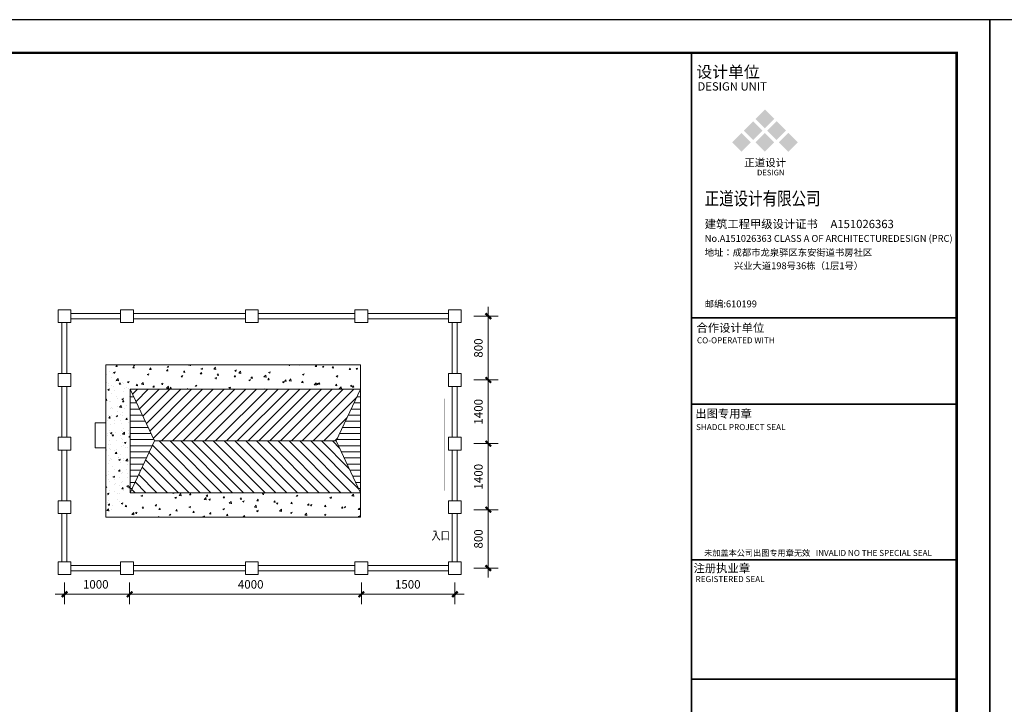
# Model space of a CAD drawing. Units: inches. Extents: x -1804099164 to 4560589079, y -3095037845 to 8524168.
# Drawn here: x 655124 to 684824, y -365175 to -344519 of the extents above; entities that cross this region are included whole.
import ezdxf

# ---------------------------------------------------------------- set-up
doc = ezdxf.new("R2010")
doc.units = ezdxf.units.IN
doc.header["$MEASUREMENT"] = 0
doc.linetypes.add('CONTINOUS', pattern=[0])
for name, color, linetype in [('K', 130, 'Continuous'), ('PUB-TITLE', 4, 'Continuous'), ('SX', 3, 'Continuous')]:
    doc.layers.add(name, color=color, linetype=linetype)
doc.styles.add('HT', font='simhei.ttf', dxfattribs={"width": 0.8})
doc.styles.get("Standard").update_dxf_attribs({"font": 'txt', "bigfont": 'gbcbig.shx'})
doc.styles.add('Z-ST', font='txt')
doc.styles.add('宋体1', font='txt', dxfattribs={"width": 0.8})

# ---------------------------------------------------------------- blocks, each defined once
blk = doc.blocks.new('_ArchTick')
at = {"color": 0, "linetype": 'ByBlock', "const_width": 0.4}
blk.add_lwpolyline([(-0.5, -0.5), (0.5, 0.5)], dxfattribs=at)
blk = doc.blocks.new('设计单位')
at = {"true_color": 0xc7c8ca}
h = blk.add_hatch(color=9, dxfattribs=at)
h.dxf.hatch_style = 1
h.paths.add_polyline_path([(22915, 397370), (22633, 397652), (22350, 397370), (22514, 397206), (22821, 397275)])
h.paths.add_polyline_path([(22279, 397299), (22091, 397110), (22398, 397180)])
at = {"true_color": 0x105689}
h = blk.add_hatch(color=146, dxfattribs=at)
h.dxf.hatch_style = 1
h.paths.add_polyline_path([(23080, 397205), (22986, 397299), (22722, 397035)])
h.paths.add_polyline_path([(22821, 397275), (22514, 397206), (22633, 397087)])
h.paths.add_polyline_path([(22398, 397180), (22091, 397110), (21996, 397016), (22217, 396796), (22453, 396908), (22562, 397016)])
h.paths.add_polyline_path([(21926, 396945), (21643, 396663), (21737, 396568), (22121, 396750)])
at = {"true_color": 0xc7c8ca}
h = blk.add_hatch(color=9, dxfattribs=at)
h.dxf.hatch_style = 1
h.paths.add_polyline_path([(22208, 396663), (22121, 396750), (21737, 396568), (21784, 396521), (22124, 396578)])
h.paths.add_polyline_path([(22453, 396908), (22217, 396796), (22279, 396733)])
h.paths.add_polyline_path([(22633, 396945), (22350, 396663), (22390, 396622), (22875, 396703)])
h.paths.add_polyline_path([(23269, 397016), (23080, 397205), (22722, 397035), (22703, 397016), (22986, 396733)])
h.paths.add_polyline_path([(23340, 396945), (23142, 396747), (23481, 396804)])
at = {"true_color": 0x105689}
h = blk.add_hatch(color=146, dxfattribs=at)
h.dxf.hatch_style = 1
h.paths.add_polyline_path([(23623, 396663), (23481, 396804), (23142, 396747), (23057, 396663), (23340, 396380)])
h.paths.add_polyline_path([(22915, 396663), (22875, 396703), (22390, 396622), (22633, 396380)])
h.paths.add_polyline_path([(22124, 396578), (21784, 396521), (21926, 396380)])
blk.add_text('正道设计', height=231.4).set_placement((22011, 395936))
at = {"color": 9}
blk.add_text('DESIGN', height=169.7, dxfattribs=at).set_placement((22397, 395665))
at = {"layer": 'PUB-TITLE', "style": 'HT'}
for s, height, width, p in [('设计单位', 350, 1, (20568, 398613)), ('正道设计有限公司', 400, 0.8, (20819, 394767)), ('No.A151026363 CLASS A OF ARCHITECTUREDESIGN (PRC)  ', 205.68, 1, (20819, 393660)), ('地址：成都市龙泉驿区东安街道书房社区', 205.68, 1, (20819, 393237)), ('兴业大道198号36栋（1层1号）', 205.68, 1, (21700, 392835)), ('邮编:610199', 205.7, 1, (20819, 391685))]:
    blk.add_text(s, height=height, dxfattribs=dict(at, width=width)).set_placement(p)
at = {"layer": 'PUB-TITLE', "style": 'Z-ST'}
blk.add_text('DESIGN UNIT', height=250, dxfattribs=at).set_placement((20601, 398225))
at = {"layer": 'PUB-TITLE', "insert": (20819, 394324), "char_height": 250, "width": 7240, "attachment_point": 1, "style": 'HT'}
blk.add_mtext('建筑工程甲级设计证书     {\\fSwis721 BT|b0|i0|c0|p34;A151026363}', dxfattribs=at)

msp = doc.modelspace()

# ---------------------------------------------------------------- hatches: boundary and pattern name
at = {"lineweight": 9, "ltscale": 0.2}
h = msp.add_hatch(dxfattribs=at)
h.set_pattern_fill('AR-CONC', scale=71.022728, style=0)
h.set_pattern_definition([(50, (-2206148.8, 918432.13), (509.41775, -44.56828), [53.26705, -585.937505]), (355, (-2206148.8, 918432.13), (-98.54498, 534.22737), [42.61364, -468.75]), (100.4514, (-2206106.37, 918428.4), (410.873144, 489.65877), [45.27002, -497.97025]), (46.1842, (-2206148.8, 918574.2), (757.9837, -117.55612), [79.90057, -878.90626]), (96.6356, (-2206085.65, 918564.4), (663.82295, 691.84508), [67.90503, -746.95526]), (351.1842, (-2206148.8, 918574.2), (663.82241, 691.8456), [63.92046, -703.125]), (21, (-2206077.8, 918538.67), (423.93967, -285.95092), [53.26705, -585.937505]), (326, (-2206077.8, 918538.67), (172.80919, 515.02134), [42.61364, -468.75]), (71.4514, (-2206042.47, 918514.84), (596.74903, 229.06996), [45.27002, -497.97025]), (37.5, (-2206148.82, 918432.13), (8.636261, 236.430296), [0, -463.068186, 0, -475.852277, 0, -470.525572]), (7.5, (-2206148.82, 918432.13), (186.839162, 280.121957), [0, -271.30682, 0, -452.414777, 0, -179.332388]), (327.5, (-2206307.2, 918432.13), (379.135256, -16.019085), [0, -177.55682, 0, -553.977277, 0, -735.085234]), (317.5, (-2206378.22, 918432.13), (414.194726, 71.09729), [0, -230.823866, 0, -367.89773, 0, -522.01705])])
h.paths.add_polyline_path([(658460.26535, -355669.71896), (657721.62898, -354931.08259), (657721.62898, -359528.65253), (658460.26535, -358790.01616)])

# ---------------------------------------------------------------- linework, layer by layer
at = {"color": 7, "lineweight": 9}
for p, q in [((656281.24103, -353658.6227), (656281.24103, -353270.8386)), ((656281.24103, -353270.8386), (656669.02513, -353270.8386)), ((656669.02513, -353270.8386), (656669.02513, -353658.6227)), ((656669.02513, -353386.35719), (658164.45545, -353386.35719)), ((656669.02513, -353386.35719), (656669.02513, -353543.10411)), ((658164.45545, -353658.6227), (658164.45545, -353270.8386)), ((658164.45545, -353270.8386), (658552.23954, -353270.8386)), ((658552.23954, -353270.8386), (658552.23954, -353658.6227)), ((658552.23954, -353386.35719), (658552.23954, -353543.10411)), ((658552.23954, -353386.35719), (661930.88427, -353386.35719)), ((661930.88427, -353658.6227), (661930.88427, -353270.8386)), ((661930.88427, -353270.8386), (662318.66837, -353270.8386)), ((662318.66837, -353270.8386), (662318.66837, -353658.6227)), ((662318.66837, -353386.35719), (662318.66837, -353543.10411)), ((662318.66837, -353386.35719), (665234.55324, -353386.35719)), ((665234.55324, -353658.6227), (665234.55324, -353270.8386)), ((665234.55324, -353270.8386), (665622.33734, -353270.8386)), ((665622.33734, -353270.8386), (665622.33734, -353658.6227)), ((665622.33734, -353386.35719), (665622.33734, -353543.10411)), ((665622.33734, -353386.35719), (668054.91794, -353386.35719)), ((668054.91794, -353658.6227), (668054.91794, -353270.8386)), ((668054.91794, -353658.6227), (668054.91794, -353270.8386)), ((668054.91794, -353270.8386), (668442.70203, -353270.8386)), ((668054.91794, -353270.8386), (668442.70203, -353270.8386)), ((668442.70203, -353270.8386), (668442.70203, -353658.6227)), ((668442.70203, -353270.8386), (668442.70203, -353658.6227)), ((668442.70203, -353386.35719), (668442.70203, -353543.10411)), ((668442.70203, -353386.35719), (668442.70203, -353543.10411)), ((656669.02513, -353658.6227), (656281.24103, -353658.6227)), ((656393.00704, -353658.6227), (656393.00704, -355193.92164)), ((656549.75397, -353658.6227), (656549.75397, -355193.92164)), ((656669.02513, -353543.10411), (658164.45545, -353543.10411)), ((658552.23954, -353658.6227), (658164.45545, -353658.6227)), ((658552.23954, -353543.10411), (661930.88427, -353543.10411)), ((662318.66837, -353658.6227), (661930.88427, -353658.6227)), ((662318.66837, -353543.10411), (665234.55324, -353543.10411)), ((665622.33734, -353658.6227), (665234.55324, -353658.6227)), ((665622.33734, -353543.10411), (668054.91794, -353543.10411)), ((668442.70203, -353658.6227), (668054.91794, -353658.6227)), ((668442.70203, -353658.6227), (668054.91794, -353658.6227)), ((668166.68394, -353658.6227), (668166.68394, -355193.92164)), ((668323.43087, -353658.6227), (668323.43087, -355193.92164)), ((656281.24103, -355581.70574), (656281.24103, -355193.92164)), ((656281.24103, -355193.92164), (656669.02513, -355193.92164)), ((656669.02513, -355193.92164), (656669.02513, -355581.70574)), ((657721.62898, -354931.08259), (657721.62898, -359528.65253)), ((657721.62898, -354931.08259), (665403.89983, -354931.08259)), ((665403.89983, -354931.08259), (665403.89983, -359528.65253)), ((668054.91794, -355581.70574), (668054.91794, -355193.92164)), ((668054.91794, -355581.70574), (668054.91794, -355193.92164)), ((668054.91794, -355193.92164), (668442.70203, -355193.92164)), ((668054.91794, -355193.92164), (668442.70203, -355193.92164)), ((668442.70203, -355193.92164), (668442.70203, -355581.70574)), ((668442.70203, -355193.92164), (668442.70203, -355581.70574)), ((656669.02513, -355309.44023), (656669.02513, -355466.18715)), ((668442.70203, -355309.44023), (668442.70203, -355466.18715)), ((668442.70203, -355309.44023), (668442.70203, -355466.18715)), ((656669.02513, -355581.70574), (656281.24103, -355581.70574)), ((656393.00704, -355581.70574), (656393.00704, -357117.00468)), ((656549.75397, -355581.70574), (656549.75397, -357117.00468)), ((658460.26535, -358790.01616), (658460.26535, -355669.71896)), ((658460.26535, -355669.71896), (659189.83637, -357229.86756)), ((658460.26535, -355669.71896), (665403.89983, -355669.71896)), ((658460.26535, -355669.71896), (658460.26535, -358790.01616)), ((658460.26535, -355669.71896), (659189.83637, -357229.86756)), ((658460.26535, -355711.63182), (658479.86502, -355711.63182)), ((658529.5207, -355817.81784), (658677.61958, -355669.71896)), ((658633.53211, -356040.24067), (659004.05383, -355669.71896)), ((658737.54352, -356262.6635), (659330.48807, -355669.71896)), ((658841.55493, -356485.08634), (659656.92231, -355669.71896)), ((658945.56634, -356707.50917), (659983.35655, -355669.71896)), ((659049.57775, -356929.932), (660309.79079, -355669.71896)), ((659153.58916, -357152.35483), (660636.22503, -355669.71896)), ((659402.51067, -357229.86756), (660962.65927, -355669.71896)), ((659728.94491, -357229.86756), (661289.09351, -355669.71896)), ((660055.37916, -357229.86756), (661615.52776, -355669.71896)), ((660381.8134, -357229.86756), (661941.962, -355669.71896)), ((660708.24764, -357229.86756), (662268.39624, -355669.71896)), ((661034.68188, -357229.86756), (662594.83048, -355669.71896)), ((661361.11612, -357229.86756), (662921.26472, -355669.71896)), ((661687.55036, -357229.86756), (663247.69896, -355669.71896)), ((662013.9846, -357229.86756), (663574.1332, -355669.71896)), ((662340.41884, -357229.86756), (663900.56744, -355669.71896)), ((662666.85309, -357229.86756), (664227.00169, -355669.71896)), ((662993.28733, -357229.86756), (664553.43593, -355669.71896)), ((663319.72157, -357229.86756), (664879.87017, -355669.71896)), ((663646.15581, -357229.86756), (665206.30441, -355669.71896)), ((665403.89983, -355669.71896), (664674.32881, -357229.86756)), ((665403.89983, -355669.71896), (664674.32881, -357229.86756)), ((668442.70203, -355581.70574), (668054.91794, -355581.70574)), ((668442.70203, -355581.70574), (668054.91794, -355581.70574)), ((668166.68394, -355581.70574), (668166.68394, -357117.00468)), ((668323.43087, -355581.70574), (668323.43087, -357117.00468)), ((658460.26535, -355896.29091), (658566.217, -355896.29091)), ((658460.26535, -356080.95), (658652.56898, -356080.95)), ((663972.59005, -357229.86756), (665290.7291, -355911.72851)), ((665403.89983, -356080.95), (665211.59619, -356080.95)), ((665403.89983, -355896.29091), (665297.94817, -355896.29091)), ((658460.26535, -356265.60909), (658738.92097, -356265.60909)), ((665403.89983, -356265.60909), (665125.24421, -356265.60909)), ((657403.53278, -356684.49724), (657403.53278, -357441.24058)), ((657403.53278, -356684.49724), (657721.62898, -356684.49724)), ((658460.26535, -356450.26819), (658825.27295, -356450.26819)), ((658460.26535, -356634.92728), (658911.62493, -356634.92728)), ((664299.02429, -357229.86756), (665003.99253, -356524.89932)), ((665403.89983, -356634.92728), (664952.54025, -356634.92728)), ((665403.89983, -356450.26819), (665038.89223, -356450.26819)), ((658460.26535, -356819.58637), (658997.97691, -356819.58637)), ((665403.89983, -356819.58637), (664866.18827, -356819.58637)), ((656281.24103, -357504.78878), (656281.24103, -357117.00468)), ((656281.24103, -357117.00468), (656669.02513, -357117.00468)), ((656669.02513, -357117.00468), (656669.02513, -357504.78878)), ((656669.02513, -357232.52327), (656669.02513, -357389.27019)), ((658460.26535, -357004.24546), (659084.32889, -357004.24546)), ((658460.26535, -357188.90456), (659149.17242, -357188.90456)), ((659189.83637, -357229.86756), (658460.26535, -358790.01616)), ((659189.83637, -357229.86756), (658460.26535, -358790.01616)), ((659189.83637, -357229.86756), (664674.32881, -357229.86756)), ((660892.26816, -358790.01616), (659332.11956, -357229.86756)), ((661218.7024, -358790.01616), (659658.5538, -357229.86756)), ((661545.13664, -358790.01616), (659984.98804, -357229.86756)), ((661871.57088, -358790.01616), (660311.42228, -357229.86756)), ((662198.00512, -358790.01616), (660637.85652, -357229.86756)), ((662524.43936, -358790.01616), (660964.29076, -357229.86756)), ((662850.8736, -358790.01616), (661290.725, -357229.86756)), ((663177.30784, -358790.01616), (661617.15924, -357229.86756)), ((663503.74209, -358790.01616), (661943.59349, -357229.86756)), ((663830.17633, -358790.01616), (662270.02773, -357229.86756)), ((664156.61057, -358790.01616), (662596.46197, -357229.86756)), ((664483.04481, -358790.01616), (662922.89621, -357229.86756)), ((664809.47905, -358790.01616), (663249.33045, -357229.86756)), ((665135.91329, -358790.01616), (663575.76469, -357229.86756)), ((665352.55995, -358680.22858), (663902.19893, -357229.86756)), ((665065.82339, -358067.05777), (664228.63318, -357229.86756)), ((664779.08682, -357453.88696), (664555.06742, -357229.86756)), ((664625.45853, -357229.86756), (664717.25597, -357138.07013)), ((664674.32881, -357229.86756), (665403.89983, -358790.01616)), ((665403.89983, -357188.90456), (664701.63755, -357188.90456)), ((665403.89983, -357004.24546), (664779.83628, -357004.24546)), ((668054.91794, -357504.78878), (668054.91794, -357117.00468)), ((668054.91794, -357117.00468), (668442.70203, -357117.00468)), ((668442.70203, -357117.00468), (668442.70203, -357504.78878)), ((668442.70203, -357232.52327), (668442.70203, -357389.27019)), ((656669.02513, -357504.78878), (656281.24103, -357504.78878)), ((656393.00704, -357504.78878), (656393.00704, -359032.13581)), ((656549.75397, -357504.78878), (656549.75397, -359032.13581)), ((657403.53278, -357441.24058), (657721.62898, -357441.24058)), ((658460.26535, -357373.56365), (659098.97002, -357373.56365)), ((658460.26535, -357558.22274), (659036.2879, -357558.22274)), ((660239.39967, -358790.01616), (659027.1491, -357577.76558)), ((660565.83391, -358790.01616), (659131.16051, -357355.34275)), ((665403.89983, -357373.56365), (664741.12368, -357373.56365)), ((665403.89983, -357558.22274), (664827.87727, -357558.22274)), ((668442.70203, -357504.78878), (668054.91794, -357504.78878)), ((668166.68394, -357504.78878), (668166.68394, -359032.13581)), ((668323.43087, -357504.78878), (668323.43087, -359032.13581)), ((658460.26535, -357742.88183), (658949.93592, -357742.88183)), ((659912.96543, -358790.01616), (658923.13769, -357800.18841)), ((665403.89983, -357742.88183), (664914.22926, -357742.88183)), ((658460.26535, -357927.54093), (658863.58394, -357927.54093)), ((658460.26535, -358112.20002), (658777.23196, -358112.20002)), ((659586.53119, -358790.01616), (658819.12628, -358022.61125)), ((665403.89983, -357927.54093), (665000.58124, -357927.54093)), ((665403.89983, -358112.20002), (665086.93322, -358112.20002)), ((658460.26535, -358296.85911), (658690.87998, -358296.85911)), ((658933.66271, -358790.01616), (658611.10346, -358467.45691)), ((659260.09695, -358790.01616), (658715.11487, -358245.03408)), ((665403.89983, -358296.85911), (665173.2852, -358296.85911)), ((658460.26535, -358481.5182), (658604.52799, -358481.5182)), ((658460.26535, -358666.1773), (658518.17601, -358666.1773)), ((658607.22847, -358790.01616), (658507.09205, -358689.87975)), ((665403.89983, -358481.5182), (665259.63718, -358481.5182)), ((665403.89983, -358666.1773), (665345.98916, -358666.1773)), ((656281.24103, -359419.9199), (656281.24103, -359032.13581)), ((656281.24103, -359032.13581), (656669.02513, -359032.13581)), ((656669.02513, -359032.13581), (656669.02513, -359419.9199)), ((658460.26535, -358790.01616, 2769.88639), (665403.89983, -358790.01616, 2769.88639)), ((668054.91794, -359419.9199), (668054.91794, -359032.13581)), ((668054.91794, -359032.13581), (668442.70203, -359032.13581)), ((668442.70203, -359032.13581), (668442.70203, -359419.9199)), ((656669.02513, -359147.65439), (656669.02513, -359304.40132)), ((668442.70203, -359147.65439), (668442.70203, -359304.40132)), ((656669.02513, -359419.9199), (656281.24103, -359419.9199)), ((656393.00704, -359419.9199), (656393.00704, -360871.53397)), ((656549.75397, -359419.9199), (656549.75397, -360871.53397)), ((657721.62898, -359528.65253, 2769.88639), (665403.89983, -359528.65253)), ((668442.70203, -359419.9199), (668054.91794, -359419.9199)), ((668166.68394, -359419.9199), (668166.68394, -360871.53397)), ((668323.43087, -359419.9199), (668323.43087, -360871.53397)), ((656283.11039, -361259.31806, 2769.88639), (656283.11039, -360871.53397, 2769.88639)), ((656283.11039, -360871.53397, 2769.88639), (656670.89448, -360871.53397, 2769.88639)), ((656670.89448, -360871.53397, 2769.88639), (656670.89448, -361259.31806, 2769.88639)), ((656670.89448, -360987.05255, 2769.88639), (656670.89448, -361143.79948, 2769.88639)), ((656670.89448, -360987.05255, 2769.88639), (658166.3248, -360987.05255, 2769.88639)), ((656670.89448, -361143.79948, 2769.88639), (658166.3248, -361143.79948, 2769.88639)), ((658166.3248, -361259.31806, 2769.88639), (658166.3248, -360871.53397, 2769.88639)), ((658166.3248, -360871.53397, 2769.88639), (658554.1089, -360871.53397, 2769.88639)), ((658166.3248, -361259.31806, 2769.88639), (658166.3248, -360871.53397, 2769.88639)), ((658166.3248, -360871.53397, 2769.88639), (658554.1089, -360871.53397, 2769.88639)), ((658554.1089, -360871.53397, 2769.88639), (658554.1089, -361259.31806, 2769.88639)), ((658554.1089, -360871.53397, 2769.88639), (658554.1089, -361259.31806, 2769.88639)), ((658554.1089, -360987.05255, 2769.88639), (658554.1089, -361143.79948, 2769.88639)), ((658554.1089, -360987.05255, 2769.88639), (658554.1089, -361143.79948, 2769.88639)), ((658554.1089, -360987.05255, 2769.88639), (661932.75363, -360987.05255, 2769.88639)), ((658554.1089, -361143.79948, 2769.88639), (661932.75363, -361143.79948, 2769.88639)), ((661932.75363, -361259.31806, 2769.88639), (661932.75363, -360871.53397, 2769.88639)), ((661932.75363, -360871.53397, 2769.88639), (662320.53772, -360871.53397, 2769.88639)), ((662320.53772, -360871.53397, 2769.88639), (662320.53772, -361259.31806, 2769.88639)), ((662320.53772, -360987.05255, 2769.88639), (662320.53772, -361143.79948, 2769.88639)), ((662320.53772, -360987.05255, 2769.88639), (665236.4226, -360987.05255, 2769.88639)), ((662320.53772, -361143.79948, 2769.88639), (665236.4226, -361143.79948, 2769.88639)), ((665236.4226, -361259.31806, 2769.88639), (665236.4226, -360871.53397, 2769.88639)), ((665236.4226, -360871.53397, 2769.88639), (665624.20669, -360871.53397, 2769.88639)), ((665236.4226, -361259.31806, 2769.88639), (665236.4226, -360871.53397, 2769.88639)), ((665236.4226, -360871.53397, 2769.88639), (665624.20669, -360871.53397, 2769.88639)), ((665624.20669, -360871.53397, 2769.88639), (665624.20669, -361259.31806, 2769.88639)), ((665624.20669, -360871.53397, 2769.88639), (665624.20669, -361259.31806, 2769.88639)), ((665624.20669, -360987.05255, 2769.88639), (665624.20669, -361143.79948, 2769.88639)), ((665624.20669, -360987.05255, 2769.88639), (668056.78729, -360987.05255, 2769.88639)), ((665624.20669, -360987.05255, 2769.88639), (665624.20669, -361143.79948, 2769.88639)), ((665624.20669, -361143.79948, 2769.88639), (668056.78729, -361143.79948, 2769.88639)), ((668056.78729, -361259.31806, 2769.88639), (668056.78729, -360871.53397, 2769.88639)), ((668056.78729, -361259.31806, 2769.88639), (668056.78729, -360871.53397, 2769.88639)), ((668056.78729, -361259.31806, 2769.88639), (668056.78729, -360871.53397, 2769.88639)), ((668056.78729, -360871.53397, 2769.88639), (668444.57139, -360871.53397, 2769.88639)), ((668056.78729, -360871.53397, 2769.88639), (668444.57139, -360871.53397, 2769.88639)), ((668056.78729, -360871.53397, 2769.88639), (668444.57139, -360871.53397, 2769.88639)), ((668444.57139, -360871.53397, 2769.88639), (668444.57139, -361259.31806, 2769.88639)), ((668444.57139, -360871.53397, 2769.88639), (668444.57139, -361259.31806, 2769.88639)), ((668444.57139, -360871.53397, 2769.88639), (668444.57139, -361259.31806, 2769.88639)), ((668444.57139, -360987.05255, 2769.88639), (668444.57139, -361143.79948, 2769.88639)), ((668444.57139, -360987.05255, 2769.88639), (668444.57139, -361143.79948, 2769.88639)), ((668444.57139, -360987.05255, 2769.88639), (668444.57139, -361143.79948, 2769.88639)), ((656670.89448, -361259.31806, 2769.88639), (656283.11039, -361259.31806, 2769.88639)), ((658554.1089, -361259.31806, 2769.88639), (658166.3248, -361259.31806, 2769.88639)), ((658554.1089, -361259.31806, 2769.88639), (658166.3248, -361259.31806, 2769.88639)), ((662320.53772, -361259.31806, 2769.88639), (661932.75363, -361259.31806, 2769.88639)), ((665624.20669, -361259.31806, 2769.88639), (665236.4226, -361259.31806, 2769.88639)), ((665624.20669, -361259.31806, 2769.88639), (665236.4226, -361259.31806, 2769.88639)), ((668444.57139, -361259.31806, 2769.88639), (668056.78729, -361259.31806, 2769.88639)), ((668444.57139, -361259.31806, 2769.88639), (668056.78729, -361259.31806, 2769.88639)), ((668444.57139, -361259.31806, 2769.88639), (668056.78729, -361259.31806, 2769.88639))]:
    msp.add_line(p, q, dxfattribs=at)
at = {"color": 7, "lineweight": 9, "ltscale": 0.2}
for p, q in [((657953.94536, -355163.39897), (658001.16246, -355145.27403)), ((657962.11007, -355171.56368), (657986.76238, -355188.19188)), ((657985.7374, -355190.43025), (658000.13819, -355147.51181)), ((658025.21936, -354979.5206), (658067.67084, -354983.23462)), ((658025.21964, -354979.52149), (658059.45904, -354938.71656)), ((658066.65512, -354985.48124), (658058.44308, -354940.96228)), ((658534.63711, -355024.08888), (658577.08859, -355027.8029)), ((658534.63739, -355024.08976), (658568.87678, -354983.28484)), ((658548.18225, -354935.2928), (658559.15024, -354931.08259)), ((658548.18294, -354935.29221), (658583.51124, -354959.12145)), ((658576.07283, -355030.04991), (658567.86079, -354985.53096)), ((658582.48643, -354961.36029), (658592.64577, -354931.08259)), ((658972.12192, -355221.24372), (659021.85099, -355202.15452)), ((659006.42587, -355247.31154), (659020.82667, -355204.39311)), ((659044.05486, -355068.65716), (659086.50633, -355072.37118)), ((659044.05513, -355068.65804), (659078.29453, -355027.85312)), ((659085.49054, -355074.61859), (659077.27849, -355030.09964)), ((659553.4726, -355113.22543), (659595.92408, -355116.93946)), ((659553.47288, -355113.22632), (659587.71228, -355072.4214)), ((659568.87078, -354992.1733), (659618.59985, -354973.0841)), ((659568.87147, -354992.17271), (659604.19977, -355016.00195)), ((659594.90825, -355119.18727), (659586.6962, -355074.66832)), ((659603.1749, -355018.24158), (659617.5757, -354975.32315)), ((660062.89035, -355157.79371), (660105.34183, -355161.50774)), ((660062.89063, -355157.7946), (660097.13003, -355116.98967)), ((660104.32596, -355163.75595), (660096.11391, -355119.237)), ((660217.9049, -354946.76604), (660232.9531, -354931.08259)), ((660217.90512, -354946.76519), (660281.07043, -354956.56154)), ((660280.01046, -354958.24471), (660276.85059, -354931.08259)), ((660572.3081, -355202.36199), (660614.75958, -355206.07601)), ((660572.30838, -355202.36288), (660606.54777, -355161.55795)), ((660589.55931, -355049.05379), (660639.28838, -355029.96459)), ((660589.55999, -355049.0532), (660624.8883, -355072.88244)), ((660613.74367, -355208.32463), (660605.53162, -355163.80567)), ((660623.86338, -355075.12288), (660638.26417, -355032.20444)), ((660975.88861, -355064.32216), (661031.20714, -355006.66836)), ((660975.88883, -355064.32131), (661039.05414, -355074.11766)), ((661037.99406, -355075.8013), (661030.14733, -355008.35115)), ((661081.72613, -355246.93115), (661115.96552, -355206.12623)), ((661123.16138, -355252.8933), (661114.94933, -355208.37435)), ((661610.24783, -355105.93429), (661659.97691, -355086.84509)), ((661610.24852, -355105.9337), (661645.57683, -355129.76294)), ((661644.55185, -355132.00417), (661658.95265, -355089.08574)), ((661733.87231, -355181.87828), (661789.19085, -355124.22448)), ((661733.87254, -355181.87743), (661797.03784, -355191.67378)), ((661795.97766, -355193.35789), (661788.13093, -355125.90774)), ((662630.93636, -355162.81478), (662680.66543, -355143.72558)), ((662630.93705, -355162.81419), (662666.26536, -355186.64343)), ((662665.24032, -355188.88546), (662679.64112, -355145.96703)), ((663227.68522, -354933.74436), (663234.61937, -354931.08259)), ((663227.68591, -354933.74377), (663263.01422, -354957.57301)), ((663261.98936, -354959.8155), (663271.63036, -354931.08259)), ((663530.2696, -354935.54429), (663572.72108, -354939.25831)), ((663530.26988, -354935.54517), (663534.01443, -354931.08259)), ((663571.70536, -354941.50925), (663569.78204, -354931.08259)), ((663651.62489, -355219.69528), (663701.35396, -355200.60608)), ((663685.9288, -355245.76675), (663700.3296, -355202.84832)), ((664039.68735, -354980.11256), (664082.13883, -354983.82659)), ((664039.68763, -354980.11345), (664073.92703, -354939.30853)), ((664081.12306, -354986.07793), (664072.91102, -354941.55897)), ((664248.37375, -354990.62485), (664298.10282, -354971.53565)), ((664248.37444, -354990.62426), (664283.70274, -355014.4535)), ((664282.67783, -355016.6968), (664297.07863, -354973.77837)), ((664549.1051, -355024.68084), (664591.55658, -355028.39486)), ((664549.10538, -355024.68173), (664583.34477, -354983.8768)), ((664590.54077, -355030.6466), (664582.32873, -354986.12765)), ((665058.52285, -355069.24912), (665100.97432, -355072.96314)), ((665058.52312, -355069.25001), (665092.76252, -355028.44508)), ((665099.95848, -355075.21528), (665091.74644, -355030.69633)), ((665269.06228, -355047.50535), (665318.79135, -355028.41615)), ((665269.06297, -355047.50476), (665304.39127, -355071.334)), ((665303.3663, -355073.57809), (665317.7671, -355030.65966)), ((658375.37306, -355450.31415), (658425.10213, -355431.22495)), ((658375.37375, -355450.31355), (658410.70206, -355474.1428)), ((658409.67684, -355476.3815), (658424.07764, -355433.46306)), ((658796.09878, -355521.05553), (658851.41732, -355463.40173)), ((658858.20391, -355532.5332), (658850.35718, -355465.08305)), ((658972.12261, -355221.24313), (659007.45091, -355245.07237)), ((659396.06159, -355507.19464), (659445.79066, -355488.10544)), ((659396.06228, -355507.19405), (659431.39058, -355531.02329)), ((659430.36531, -355533.26279), (659444.76611, -355490.34436)), ((659992.81045, -355278.12422), (660042.53952, -355259.03502)), ((659992.81114, -355278.12362), (660028.13944, -355301.95287)), ((660027.11434, -355304.19283), (660041.51514, -355261.2744)), ((661013.49898, -355335.00471), (661063.22805, -355315.91551)), ((661013.49967, -355335.00412), (661048.82797, -355358.83336)), ((661047.80282, -355361.07413), (661062.20362, -355318.15569)), ((661081.72585, -355246.93027), (661124.17733, -355250.64429)), ((661591.14359, -355291.49855), (661633.59507, -355295.21257)), ((661591.14387, -355291.49943), (661625.38327, -355250.69451)), ((661632.57909, -355297.46198), (661624.36704, -355252.94303)), ((662034.18751, -355391.88521), (662083.91658, -355372.79601)), ((662034.18819, -355391.88461), (662069.5165, -355415.71386)), ((662068.49129, -355417.95542), (662082.89209, -355375.03699)), ((662100.56134, -355336.06682), (662143.01282, -355339.78085)), ((662100.56162, -355336.06771), (662134.80102, -355295.26279)), ((662141.99679, -355342.03066), (662133.78475, -355297.51171)), ((662491.85602, -355299.4344), (662547.17455, -355241.7806)), ((662491.85624, -355299.43355), (662555.02155, -355309.22989)), ((662553.96126, -355310.91449), (662546.11453, -355243.46434)), ((662609.97909, -355380.6351), (662652.43057, -355384.34912)), ((662609.97937, -355380.63599), (662644.21877, -355339.83106)), ((662651.4145, -355386.59934), (662643.20246, -355342.08039)), ((663054.87603, -355448.7657), (663104.60511, -355429.6765)), ((663054.87672, -355448.76511), (663090.20503, -355472.59435)), ((663089.17977, -355474.83671), (663103.58057, -355431.91828)), ((663119.39684, -355425.20338), (663161.84832, -355428.9174)), ((663119.39712, -355425.20427), (663153.63651, -355384.39934)), ((663160.83221, -355431.16802), (663152.62017, -355386.64906)), ((663249.83972, -355416.99052), (663305.15826, -355359.33672)), ((663249.83995, -355416.98967), (663313.00526, -355426.78601)), ((663311.94486, -355428.47108), (663304.09813, -355361.02093)), ((663628.81458, -355469.77166), (663671.26606, -355473.48568)), ((663628.81486, -355469.77254), (663663.05426, -355428.96762)), ((663651.62558, -355219.69468), (663686.95389, -355243.52393)), ((663670.24992, -355475.7367), (663662.03787, -355431.21774)), ((664007.82343, -355534.54664), (664063.14196, -355476.89284)), ((664069.92846, -355546.02767), (664062.08173, -355478.57752)), ((664075.56456, -355505.6462), (664125.29363, -355486.557)), ((664075.56525, -355505.6456), (664110.89356, -355529.47485)), ((664109.86824, -355531.718), (664124.26904, -355488.79957)), ((664138.23261, -355514.34082), (664172.47201, -355473.5359)), ((664179.66763, -355520.30537), (664171.45558, -355475.78642)), ((664672.31342, -355276.57577), (664722.04249, -355257.48657)), ((664672.31411, -355276.57518), (664707.64242, -355300.40442)), ((664706.61727, -355302.64805), (664721.01807, -355259.72962)), ((658633.18209, -355558.31625), (658675.63357, -355562.03027)), ((658633.18237, -355558.31714), (658667.42177, -355517.51221)), ((658674.6174, -355564.27736), (658666.40535, -355519.75841)), ((658796.09901, -355521.05468), (658859.26432, -355530.85102)), ((659142.59984, -355602.88453), (659185.05132, -355606.59855)), ((659142.60012, -355602.88541), (659176.83951, -355562.08049)), ((659184.03511, -355608.84604), (659175.82306, -355564.32709)), ((659554.08249, -355638.61165), (659609.40102, -355580.95785)), ((659554.08271, -355638.6108), (659617.24802, -355648.40714)), ((659616.18751, -355650.08979), (659608.34078, -355582.63964)), ((659652.01759, -355647.45281), (659694.46906, -355651.16683)), ((659652.01786, -355647.45369), (659686.25726, -355606.64877)), ((659693.45282, -355653.41472), (659685.24077, -355608.89577)), ((660180.15006, -355669.71896), (660195.67501, -355651.21705)), ((660197.65681, -355669.71896), (660194.65848, -355653.46444)), ((660416.75012, -355564.07514), (660466.47919, -355544.98594)), ((660416.75081, -355564.07454), (660452.07911, -355587.90379)), ((660451.05379, -355590.14408), (660465.45459, -355547.22565)), ((661437.43865, -355620.95563), (661487.16772, -355601.86643)), ((661437.43934, -355620.95504), (661472.76764, -355644.78428)), ((661471.74226, -355647.02538), (661486.14306, -355604.10694)), ((662479.27312, -355669.71896), (662507.85625, -355658.74692)), ((662503.90204, -355669.71896), (662506.83154, -355660.98824)), ((664007.82365, -355534.54579), (664070.98896, -355544.34213)), ((664138.23233, -355514.33994), (664180.68381, -355518.05396)), ((664647.65008, -355558.90821), (664690.10156, -355562.62224)), ((664647.65036, -355558.9091), (664681.88976, -355518.10418)), ((664689.08534, -355564.87405), (664680.87329, -355520.3551)), ((664765.80713, -355652.10276), (664821.12567, -355594.44896)), ((664765.80736, -355652.10191), (664828.97267, -355661.89825)), ((664827.91206, -355663.58426), (664820.06533, -355596.13411)), ((665096.25309, -355562.52669), (665145.98216, -355543.43749)), ((665096.25378, -355562.5261), (665131.58209, -355586.35534)), ((665130.55672, -355588.5993), (665144.95752, -355545.68087)), ((665157.06783, -355603.47649), (665199.51931, -355607.19051)), ((665157.06811, -355603.47738), (665191.3075, -355562.67245)), ((665198.50305, -355609.44273), (665190.291, -355564.92378)), ((658783.14615, -358883.27362), (658832.87522, -358864.18442)), ((658783.14683, -358883.27303), (658818.47514, -358907.10227)), ((658817.44723, -358909.34128), (658831.84803, -358866.42285)), ((659733.86973, -358808.24876), (659776.32121, -358811.96279)), ((659733.87001, -358808.24965), (659749.16973, -358790.01616)), ((659775.3025, -358814.21073), (659770.83952, -358790.01616)), ((659803.83468, -358940.15412), (659853.56375, -358921.06491)), ((659803.83536, -358940.15352), (659839.16367, -358963.98277)), ((659838.13571, -358966.22258), (659852.5365, -358923.30414)), ((659930.72767, -358876.21854), (659986.04621, -358818.56473)), ((659930.7279, -358876.21769), (659993.89321, -358886.01403)), ((659992.83011, -358887.6965), (659984.98338, -358820.24635)), ((660243.28748, -358852.81704), (660285.73896, -358856.53106)), ((660243.28776, -358852.81793), (660277.52716, -358812.013)), ((660284.7202, -358858.77941), (660276.50816, -358814.26045)), ((660688.71138, -358993.77465), (660744.02991, -358936.12085)), ((660688.7116, -358993.7738), (660751.87691, -359003.57015)), ((660750.81371, -359005.25309), (660742.96698, -358937.80294)), ((660752.70523, -358897.38532), (660795.1567, -358901.09934)), ((660752.70551, -358897.3862), (660786.9449, -358856.58128)), ((660794.13791, -358903.34808), (660785.92587, -358858.82913)), ((660824.5232, -358997.03461), (660874.25228, -358977.94541)), ((660824.52389, -358997.03402), (660859.8522, -359020.86326)), ((660858.82418, -359023.10387), (660873.22498, -358980.18544)), ((661262.12297, -358941.9536), (661304.57445, -358945.66762)), ((661262.12325, -358941.95448), (661296.36265, -358901.14956)), ((661303.55562, -358947.91676), (661295.34358, -358903.39781)), ((661446.69508, -359111.33077), (661502.01362, -359053.67697)), ((661453.96702, -358790.01616), (661456.60106, -358791.79284)), ((661455.57321, -358794.03391), (661456.92132, -358790.01616)), ((661508.79731, -359122.80969), (661500.95058, -359055.35954)), ((661771.54072, -358986.52187), (661813.9922, -358990.2359)), ((661771.541, -358986.52276), (661805.7804, -358945.71784)), ((661812.97333, -358992.48544), (661804.76128, -358947.96649)), ((661845.21173, -359053.91511), (661894.9408, -359034.8259)), ((661845.21242, -359053.91451), (661880.54073, -359077.74375)), ((661879.51265, -359079.98516), (661893.91345, -359037.06673)), ((662280.95847, -359031.09015), (662323.40995, -359034.80417)), ((662280.95875, -359031.09104), (662315.19815, -358990.28611)), ((662322.39104, -359037.05412), (662314.17899, -358992.53517)), ((662441.96059, -358824.84468), (662491.68966, -358805.75548)), ((662441.96128, -358824.84409), (662477.28958, -358848.67333)), ((662476.26169, -358850.9152), (662490.66248, -358807.99677)), ((662790.3765, -359075.65932), (662824.61589, -359034.85439)), ((662831.80875, -359081.6228), (662823.5967, -359037.10384)), ((663462.64912, -358881.72518), (663512.37819, -358862.63597)), ((663462.64981, -358881.72458), (663497.97811, -358905.55383)), ((663496.95016, -358907.7965), (663511.35096, -358864.87807)), ((664483.33765, -358938.60567), (664533.06672, -358919.51647)), ((664483.33834, -358938.60508), (664518.66664, -358962.43432)), ((664517.63863, -358964.67779), (664532.03943, -358921.75936)), ((665142.45232, -358889.70965), (665197.77085, -358832.05585)), ((665142.45254, -358889.7088), (665205.61785, -358899.50514)), ((665204.55466, -358901.19097), (665196.70793, -358833.74082)), ((658186.39729, -359112.34405), (658236.12636, -359093.25484)), ((658186.39798, -359112.34345), (658221.72628, -359136.17269)), ((658220.6982, -359138.41124), (658235.099, -359095.49281)), ((658304.16147, -359208.7713), (658346.61295, -359212.48532)), ((658304.16175, -359208.77219), (658338.40115, -359167.96726)), ((658345.59393, -359214.73214), (658337.38189, -359170.21319)), ((658813.57922, -359253.33958), (658856.0307, -359257.0536)), ((658813.5795, -359253.34046), (658847.81889, -359212.53554)), ((658855.01164, -359259.30082), (658846.7996, -359214.78187)), ((659207.08582, -359169.22454), (659256.81489, -359150.13534)), ((659207.08651, -359169.22395), (659242.41481, -359193.05319)), ((659241.38667, -359195.29253), (659255.78747, -359152.3741)), ((659322.99696, -359297.90786), (659365.44844, -359301.62188)), ((659322.99725, -359297.90874), (659357.23664, -359257.10382)), ((659364.42935, -359303.8695), (659356.21731, -359259.35055)), ((659832.41471, -359342.47613), (659874.86619, -359346.19016)), ((659832.41499, -359342.47702), (659866.65439, -359301.6721)), ((659873.84706, -359348.43818), (659865.63501, -359303.91922)), ((660227.77435, -359226.10504), (660277.50342, -359207.01583)), ((660227.77503, -359226.10444), (660263.10334, -359249.93368)), ((660262.07515, -359252.17383), (660276.47595, -359209.25539)), ((660341.83274, -359387.0453), (660376.07214, -359346.24037)), ((660383.26477, -359393.00685), (660375.05272, -359348.4879)), ((661248.46288, -359282.98553), (661298.19195, -359263.89633)), ((661248.46356, -359282.98494), (661283.79187, -359306.81418)), ((661282.76362, -359309.05512), (661297.16442, -359266.13669)), ((661446.69531, -359111.32992), (661509.86062, -359121.12627)), ((662204.67879, -359228.88689), (662259.99732, -359171.23309)), ((662204.67902, -359228.88604), (662267.84432, -359238.68239)), ((662266.78091, -359240.36628), (662258.93418, -359172.91613)), ((662269.1514, -359339.86603), (662318.88048, -359320.77682)), ((662269.15209, -359339.86543), (662304.4804, -359363.69467)), ((662303.4521, -359365.93641), (662317.8529, -359323.01798)), ((662790.37622, -359075.65843), (662832.8277, -359079.37245)), ((662865.90026, -359110.7956), (662915.62933, -359091.7064)), ((662865.90095, -359110.79501), (662901.22926, -359134.62425)), ((662900.20113, -359136.86646), (662914.60193, -359093.94802)), ((662962.6625, -359346.44301), (663017.98103, -359288.78921)), ((662962.66272, -359346.44216), (663025.82803, -359356.2385)), ((663024.76451, -359357.92287), (663016.91778, -359290.47272)), ((663299.79396, -359120.22671), (663342.24544, -359123.94073)), ((663299.79424, -359120.22759), (663334.03364, -359079.42267)), ((663341.22646, -359126.19147), (663333.01441, -359081.67252)), ((663809.21171, -359164.79499), (663851.66319, -359168.50901)), ((663809.21199, -359164.79587), (663843.45139, -359123.99095)), ((663850.64417, -359170.76015), (663842.43212, -359126.2412)), ((663886.58879, -359167.6761), (663936.31786, -359148.58689)), ((663886.58948, -359167.6755), (663921.91778, -359191.50474)), ((663920.8896, -359193.74775), (663935.2904, -359150.82932)), ((664318.62946, -359209.36326), (664361.08094, -359213.07729)), ((664318.62974, -359209.36415), (664352.86914, -359168.55923)), ((664360.06188, -359215.32883), (664351.84983, -359170.80988)), ((664828.04721, -359253.93154), (664870.49869, -359257.64556)), ((664828.04749, -359253.93243), (664862.28688, -359213.1275)), ((664869.47958, -359259.89751), (664861.26754, -359215.37856)), ((664907.27732, -359224.55659), (664957.00639, -359205.46739)), ((664907.27801, -359224.556), (664942.60631, -359248.38524)), ((664941.57808, -359250.62904), (664955.97888, -359207.71061)), ((665337.46496, -359298.49982), (665379.91643, -359302.21384)), ((665337.46523, -359298.50071), (665371.70463, -359257.69578)), ((665378.89729, -359304.46619), (665370.68525, -359259.94723)), ((658508.92156, -359450.50802), (658564.24009, -359392.85422)), ((658508.92178, -359450.50717), (658572.08709, -359460.30351)), ((658571.02356, -359461.98499), (658563.17683, -359394.53484)), ((658610.33696, -359398.29496), (658660.06603, -359379.20576)), ((658610.33765, -359398.29437), (658645.66595, -359422.12361)), ((658644.63764, -359424.36249), (658659.03844, -359381.44406)), ((659304.72051, -359528.65253), (659322.2238, -359510.41034)), ((659323.08705, -359528.65253), (659321.16043, -359512.09144)), ((659631.02549, -359455.17546), (659680.75456, -359436.08626)), ((659631.02618, -359455.17487), (659666.35448, -359479.00411)), ((659665.32612, -359481.24378), (659679.72692, -359438.32535)), ((660341.83246, -359387.04441), (660384.28394, -359390.75844)), ((660651.71402, -359512.05595), (660701.44309, -359492.96675)), ((660651.71471, -359512.05536), (660676.32102, -359528.65253)), ((660689.193, -359528.65253), (660700.41539, -359495.20664)), ((660851.25021, -359431.61269), (660893.70169, -359435.32671)), ((660851.25049, -359431.61358), (660885.48989, -359390.80865)), ((660892.68248, -359437.57553), (660884.47043, -359393.05658)), ((661360.66796, -359476.18097), (661403.11943, -359479.89499)), ((661360.66824, -359476.18185), (661394.90763, -359435.37693)), ((661402.10019, -359482.14421), (661393.88814, -359437.62526)), ((661870.0857, -359520.74925), (661912.53718, -359524.46327)), ((661870.08598, -359520.75013), (661904.32538, -359479.94521)), ((661911.5179, -359526.71289), (661903.30585, -359482.19394)), ((662410.27006, -359528.65253), (662413.74313, -359524.51349)), ((662413.07218, -359528.65253), (662412.72356, -359526.76261)), ((663289.83993, -359396.74652), (663339.569, -359377.65732)), ((663289.84062, -359396.74593), (663325.16893, -359420.57517)), ((663324.14057, -359422.81771), (663338.54137, -359379.89927)), ((663720.6462, -359463.99913), (663775.96474, -359406.34533)), ((663720.64643, -359463.99828), (663783.81174, -359473.79462)), ((663782.74811, -359475.47946), (663774.90138, -359408.02931)), ((664310.52846, -359453.62702), (664360.25753, -359434.53781)), ((664310.52915, -359453.62642), (664345.85746, -359477.45566)), ((664344.82905, -359479.699), (664359.22985, -359436.78057)), ((664529.38981, -359528.65253), (664533.94844, -359523.90145)), ((664533.24174, -359528.65253), (664532.88498, -359525.58591)), ((665331.21699, -359510.50751), (665380.94606, -359491.41831)), ((665331.21768, -359510.50691), (665358.11966, -359528.65253)), ((665368.17759, -359528.65253), (665379.91832, -359493.66186))]:
    msp.add_line(p, q, dxfattribs=at)
at = {"const_width": 50}
for points in [[(675388.5, -345519.26652), (675388.5, -385519.26652)], [(675388.5, -353519.26652), (683388.5, -353519.26652)], [(675388.5, -356119.26652), (683388.5, -356119.26652)], [(675388.5, -360819.26652), (683388.5, -360819.26652)], [(675388.5, -364419.26652), (683388.5, -364419.26652)]]:
    msp.add_lwpolyline(points, dxfattribs=at)
at = {"color": 7, "linetype": 'CONTINOUS', "lineweight": -3, "const_width": 4.54545}
msp.add_lwpolyline([(665403.89983, -358728.6773), (667926.62712, -358728.6773), (667926.62712, -355955.95), (665403.89983, -355955.95)], dxfattribs=at)
at = {"layer": 'K'}
for points in [[(624988.5, -386519.26652), (684388.5, -386519.26652), (684388.5, -344519.26652), (624988.5, -344519.26652)], [(684388.5, -386519.26652), (743788.5, -386519.26652), (743788.5, -344519.26652), (684388.5, -344519.26652)]]:
    msp.add_lwpolyline(points, close=True, dxfattribs=at)
at = {"layer": 'K', "const_width": 75}
msp.add_lwpolyline([(627488.5, -385519.26652), (683388.5, -385519.26652), (683388.5, -345519.26652), (627488.5, -345519.26652)], close=True, dxfattribs=at)
at = {"layer": 'SX', "color": 7, "lineweight": 9}
for p, q in [((669259.80993, -355387.81369), (669259.80993, -353180.63974)), ((668819.33078, -353464.73065), (669558.95766, -353464.73065)), ((669259.80993, -357310.89673), (669259.80993, -355103.72278)), ((668819.33078, -355387.81369), (669558.95766, -355387.81369)), ((668819.33078, -357310.89673), (669558.95766, -357310.89673)), ((668819.33078, -357310.89673), (669558.95766, -357310.89673)), ((669259.80993, -359304.40132), (669259.80993, -357310.89673)), ((668819.33078, -359304.40132), (669558.95766, -359304.40132)), ((668819.33078, -359304.40132), (669558.95766, -359304.40132)), ((669259.80993, -361349.51693), (669259.80993, -359304.40132)), ((668821.20014, -361065.42602), (669558.95766, -361065.42602)), ((656477.00244, -361495.75014), (656477.00244, -362154.58866)), ((658441.03019, -361495.75014), (658441.03019, -362154.58866)), ((658441.03019, -361495.75014), (658441.03019, -362154.58866)), ((665430.31465, -361495.75014), (665430.31465, -362154.58866)), ((665430.31465, -361495.75014), (665430.31465, -362154.58866)), ((668250.67934, -361495.75014), (668250.67934, -362154.58866)), ((656192.91152, -361855.44093), (658441.03019, -361855.44093)), ((658441.03019, -361855.44093), (665430.31465, -361855.44093)), ((665430.31465, -361855.44093), (668534.77025, -361855.44093))]:
    msp.add_line(p, q, dxfattribs=at)

# ---------------------------------------------------------------- block references
msp.add_blockref('设计单位', (654969.01312, -744882.10179))
for p, xscale, yscale, zscale, rotation in [((669259.80993, -353464.73065), 166.193183247, 166.193183247, 166.193183247, 90), ((669259.80993, -355387.81369), 166.193183247, 166.193183247, 166.193183247, 90), ((669259.80993, -357310.89673), 166.193183247, 166.193183247, 166.193183247, 270), ((669259.80993, -357310.89673), 166.193183247, 166.193183247, 166.193183247, 90), ((669259.80993, -359304.40132), 166.193183247, 166.193183247, 166.193183247, 270), ((669259.80993, -359304.40132), 166.193183247, 166.193183247, 166.193183247, 90), ((669259.80993, -361065.42602), 166.193183247, 166.193183247, 166.193183247, 270), ((656477.00244, -361855.44093), 166.1931832358241, 166.1931832358241, 166.1931832358241, 180), ((658441.03019, -361855.44093), 166.1931832358241, 166.1931832358241, 166.1931832358241, 180), ((665430.31465, -361855.44093), 166.1931832358241, 166.1931832358241, 166.1931832358241, 180)]:
    msp.add_blockref('_ArchTick', p, dxfattribs=dict(at, xscale=xscale, yscale=yscale, zscale=zscale, rotation=rotation))
at = {"layer": 'SX', "color": 7, "lineweight": 9, "xscale": 166.1931832358241, "yscale": 166.1931832358241, "zscale": 166.1931832358241}
for p in [(658441.03019, -361855.44093), (665430.31465, -361855.44093), (668250.67934, -361855.44093)]:
    msp.add_blockref('_ArchTick', p, dxfattribs=at)

# ---------------------------------------------------------------- texts
at = {"layer": 'PUB-TITLE', "style": 'HT', "width": 1}
for s, p in [('合作设计单位', (675539.05049, -353940.46368)), ('出图专用章', (675501.58809, -356527.86282)), ('注册执业章', (675450.44042, -361192.38043))]:
    msp.add_text(s, height=250, dxfattribs=at).set_placement(p)
at = {"layer": 'PUB-TITLE', "style": 'Z-ST'}
for s, p in [('CO-OPERATED WITH', (675552.81456, -354283.10361)), ('SHADCL PROJECT SEAL', (675524.36776, -356901.41049)), ('未加盖本公司出图专用章无效   INVALID NO THE SPECIAL SEAL', (675768.5, -360697.77284)), ('REGISTERED SEAL', (675509.87487, -361487.9357))]:
    msp.add_text(s, height=180.5217618, dxfattribs=at).set_placement(p)
at = {"layer": 'SX', "color": 7, "lineweight": 9, "style": '宋体1', "width": 0.8}
msp.add_text('入口', height=255.68182, dxfattribs=at).set_placement((667542, -360211.5))
at = {"layer": 'SX', "color": 7, "lineweight": 9, "char_height": 255.68182, "attachment_point": 5, "rotation": 90, "style": '宋体1'}
for s, insert in [('\\A1;800', (668960.6622, -354426.27217)), ('\\A1;1400', (668960.6622, -356349.35521)), ('\\A1;1400', (668960.6622, -358307.64902)), ('\\A1;800', (668960.6622, -360184.91367))]:
    msp.add_mtext(s, dxfattribs=dict(at, insert=insert))
at = {"layer": 'SX', "color": 7, "lineweight": 9, "char_height": 255.68182, "attachment_point": 5, "style": '宋体1'}
for s, insert in [('\\A1;1000', (657418.60964, -361556.2932)), ('\\A1;4000', (662092.37356, -361556.2932)), ('\\A1;1500', (666829.69333, -361556.2932))]:
    msp.add_mtext(s, dxfattribs=dict(at, insert=insert))

doc.saveas('drawing.dxf')
